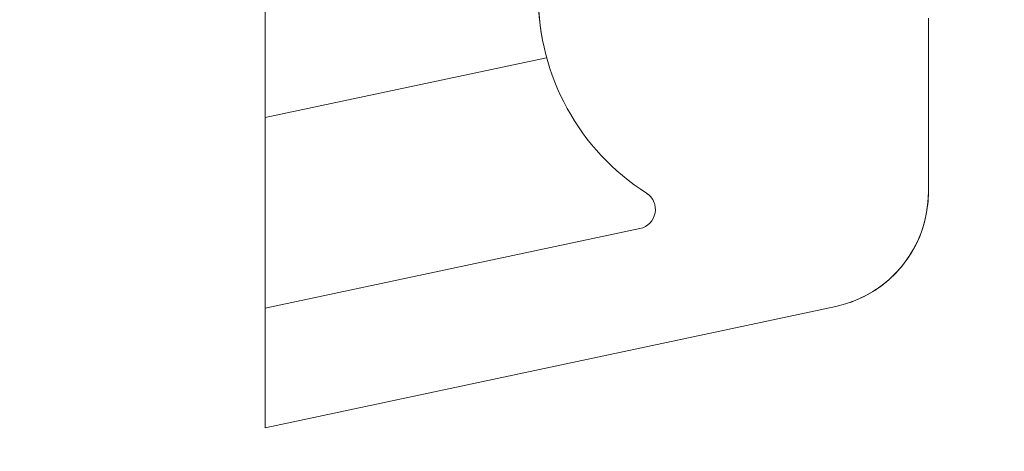
# Model space of a CAD drawing. Units: millimetres. Extents: x -80 to 1686, y -1465 to 293.
# Drawn here: x 1320 to 1346, y -155 to -144 of the extents above; entities that cross this region are included whole.
import ezdxf

# ---------------------------------------------------------------- set-up
doc = ezdxf.new("R2010")
doc.units = ezdxf.units.MM
doc.header["$PDSIZE"] = -1
doc.layers.add('COTES', color=10, linetype='Continuous')
doc.styles.add('SLDTEXTSTYLE0', font='TXT', dxfattribs={"width": 0.75})
doc.dimstyles.new('SLDDIMSTYLE1', dxfattribs={"dimtxt": 3.5, "dimasz": 4, "dimexe": 0, "dimexo": 0.0625, "dimgap": 0.875, "dimtad": 1, "dimtoh": 1, "dimlfac": 8, "dimrnd": 1e-09, "dimzin": 12, "dimdsep": 46, "dimtxsty": 'SLDTEXTSTYLE0', "dimsah": 1, "dimcen": 0.09, "dimadec": 0, "dimazin": 0, "dimtfac": 1, "dimtofl": 0, "dimtmove": 0, "dimatfit": 3, "dimfxl": 0, "dimtolj": 1, "dimtzin": 12, "dimarcsym": 0})

# ---------------------------------------------------------------- blocks, each defined once
blk = doc.blocks.new('*D18')
at = {"layer": 'COTES', "color": 0, "linetype": 'Continuous', "lineweight": -2}
for p, q in [((1006.707, 101.883), (1584.982, 101.883)), ((1584.982, -348.117), (1584.982, 69.883)), ((968.224, -380.117), (1584.982, -380.117))]:
    blk.add_line(p, q, dxfattribs=at)
at = {"layer": 'COTES', "color": 0, "linetype": 'Continuous'}
for points in [[(1579.649, 69.883), (1590.316, 69.883), (1584.982, 101.883)], [(1579.649, -348.117), (1590.316, -348.117), (1584.982, -380.117)]]:
    blk.add_solid(points, dxfattribs=at)
at = {"layer": 'Defpoints', "color": 0, "linetype": 'Continuous'}
for p in [(1006.644, 101.883), (1584.982, 101.883), (968.162, -380.117)]:
    blk.add_point(p, dxfattribs=at)
at = {"layer": 'COTES', "color": 0, "linetype": 'Continuous', "lineweight": 0, "insert": (1509.441, -123.223), "char_height": 28, "attachment_point": 2, "rotation": 90, "style": 'SLDTEXTSTYLE0'}
blk.add_mtext('\\A1;min 469\\Pmax 509', dxfattribs=at)

msp = doc.modelspace()

# ---------------------------------------------------------------- hatches: boundary and pattern name
at = {"linetype": 'Continuous', "lineweight": 0}
h = msp.add_hatch(dxfattribs=at)
h.set_pattern_fill('ANSI31', scale=8, style=0)
h.set_pattern_definition([(45, (-122.003, -1592.327), (-17.9605, 17.9605), [])])
edge = h.paths.add_edge_path(flags=0)
edge.add_line((1336.248, -149.664), (1326.644, -151.705))
edge.add_line((1326.644, -151.705), (1326.644, -154.772))
edge.add_line((1326.644, -154.772), (1341.268, -151.664))
edge.add_arc((1340.644, -148.729), 3, 282, 360)
edge.add_line((1343.644, -148.729), (1343.644, -144.272))
edge.add_line((1343.644, -144.272), (1338.644, -144.272))
edge.add_line((1338.644, -144.272), (1338.644, -139.216))
edge.add_line((1338.644, -139.216), (1336.644, -139.216))
edge.add_spline(control_points=[(1336.644, -139.216), (1336.419, -138.985), (1336.193, -138.754), (1335.968, -138.522), (1335.015, -137.542), (1334.063, -136.56), (1333.144, -135.548)], knot_values=[0, 0, 0, 0, 0.000968, 0.000968, 0.000968, 0.00507, 0.00507, 0.00507, 0.00507], weights=[1, 1, 1, 1, 1, 1, 1], degree=3, periodic=0)
edge.add_line((1333.144, -135.548), (1326.644, -135.548))
edge.add_line((1326.644, -135.548), (1326.644, -141.251))
edge.add_line((1326.644, -141.251), (1333.644, -141.251))
edge.add_line((1333.644, -141.251), (1333.644, -143.698))
edge.add_arc((1339.644, -143.698), 6, 180, 237.421)
edge.add_arc((1336.144, -149.175), 0.5, -78, 57.421, ccw=False)

# ---------------------------------------------------------------- linework, layer by layer
at = {"color": 7, "linetype": 'Continuous', "lineweight": 15}
for p, q in [((1326.644, -141.372), (1326.644, -146.814)), ((1343.644, -144.272), (1343.644, -148.729)), ((1326.644, -146.814), (1333.857, -145.281)), ((1326.644, -146.814), (1326.644, -151.705)), ((1326.644, -151.705), (1336.248, -149.664)), ((1341.268, -151.664), (1326.644, -154.772)), ((1326.644, -151.705), (1326.644, -154.772))]:
    msp.add_line(p, q, dxfattribs=at)
for centre, radius, start, end in [((1339.644, -143.698), 6, 180, 237.421), ((1339.644, -143.698), 6, 180, 190.3184), ((1336.144, -149.175), 0.5, 282, 57.421), ((1340.644, -148.729), 3, 282, 0), ((1340.644, -148.729), 3, 289.4712, 0)]:
    msp.add_arc(centre, radius, start, end, dxfattribs=at)
msp.add_open_spline([(1336.414, -148.753), (1336.454, -148.786), (1336.564, -148.875), (1336.609, -148.993), (1336.607, -148.987), (1336.606, -148.984)], degree=3, knots=[0, 0, 0, 0, 0.235675, 0.633793, 1, 1, 1, 1], dxfattribs=at)

# ---------------------------------------------------------------- dimensions: what is measured, and where the dimension line sits
at = {"layer": 'COTES', "linetype": 'Continuous', "lineweight": 0}
dim = msp.add_linear_dim(base=(1584.982, 101.883), p1=(968.162, -380.117), p2=(1006.644, 101.883), angle=90, text='min 469\\Pmax 509', dimstyle='SLDDIMSTYLE1', override={"dimtxt": 28, "dimasz": 32, "dimlfac": 1}, dxfattribs=at)
dim.commit()
dim.dimension.update_dxf_attribs({"geometry": '*D18', "text_midpoint": (1584.982, -123.223), "dimtype": 160})

doc.saveas('drawing.dxf')
